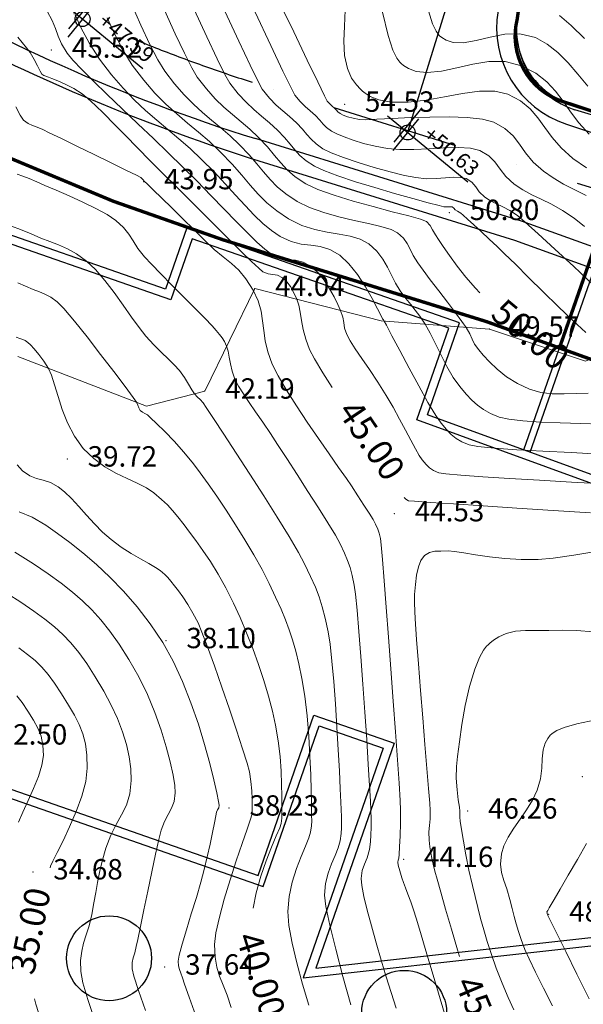
# Model space of a CAD drawing. Units: centimetres. Extents: x 6207749 to 6422316, y 4637416 to 4842715.
# Drawn here: x 6321836 to 6325154, y 4717404 to 4723198 of the extents above; entities that cross this region are included whole.
import ezdxf

# ---------------------------------------------------------------- set-up
doc = ezdxf.new("R2010")
doc.units = ezdxf.units.CM
doc.linetypes.add('CRTA-TACKA', pattern=[10, 5, -2.5, 0, -2.5])
doc.linetypes.add('CRTE-TRASA', pattern=[6, 3.75, -0.75, 0.75, -0.75])
for name, color, linetype in [('101 - Ose [txt]', 1, 'Continuous'), ('102-kote', 9, 'Continuous'), ('913 - Ulice', 2, 'Continuous'), ('D10002-G_GRADEVINSKE_CESTICE', 7, 'Continuous'), ('D10003-REGULACIJSKI_PRAVAC', 3, 'Continuous')]:
    doc.layers.add(name, color=color, linetype=linetype)
doc.layers.add('512 - Zelenilo', color=7, linetype='Continuous', true_color=0x458a00)
doc.layers.add('Teren...Izohipse 01', color=252, linetype='Continuous', lineweight=9)
doc.layers.add('UP...Saobracaj-Trotoar', color=14, linetype='Continuous', lineweight=25)

# ---------------------------------------------------------------- blocks, each defined once
blk = doc.blocks.new('A$C57056C6D')
at = {"layer": '102-kote', "color": 251}
blk.add_line((42, 101), (42, 13.7), dxfattribs=at)
at = {"layer": '102-kote', "color": 1}
for p, q in [((50.9, 80.1), (50.9, 0)), ((0, 45.9), (204, 45.9))]:
    blk.add_line(p, q, dxfattribs=at)
blk.add_circle((50.9, 45.9), 14.7, dxfattribs=at)
blk = doc.blocks.new('podloga GEO')
at = {"layer": 'Teren...Izohipse 01'}
for points in [[(-4458337.89, 3113423.405), (-4458335.943, 3113422.484), (-4458334.432, 3113421.775), (-4458333.425, 3113421.311), (-4458332.993, 3113421.128), (-4458332.504, 3113421.028), (-4458332.089, 3113420.997), (-4458331.7, 3113420.993), (-4458331.289, 3113420.974), (-4458330.918, 3113420.922), (-4458330.626, 3113420.865), (-4458330.338, 3113420.833), (-4458329.978, 3113420.857), (-4458329.637, 3113420.93), (-4458329.189, 3113421.062), (-4458328.657, 3113421.252), (-4458328.062, 3113421.499), (-4458327.426, 3113421.801), (-4458326.771, 3113422.157), (-4458326.179, 3113422.566), (-4458325.544, 3113423.101), (-4458324.889, 3113423.699), (-4458324.236, 3113424.301), (-4458323.605, 3113424.846), (-4458323.019, 3113425.274), (-4458322.5, 3113425.525), (-4458321.897, 3113425.621), (-4458321.385, 3113425.563), (-4458320.891, 3113425.433), (-4458320.348, 3113425.308), (-4458319.686, 3113425.269), (-4458319.082, 3113425.33), (-4458318.493, 3113425.448), (-4458317.889, 3113425.596), (-4458317.24, 3113425.748), (-4458316.514, 3113425.879), (-4458315.683, 3113425.963), (-4458314.892, 3113425.974)], [(-4458337.388, 3113424.882), (-4458335.397, 3113423.957), (-4458333.728, 3113423.185), (-4458332.445, 3113422.593), (-4458331.611, 3113422.211), (-4458331.289, 3113422.07), (-4458331.07, 3113422.03), (-4458330.886, 3113422.023), (-4458330.699, 3113422.017), (-4458330.535, 3113421.992), (-4458330.404, 3113421.97), (-4458330.245, 3113421.976), (-4458330.053, 3113422.022), (-4458329.787, 3113422.113), (-4458329.472, 3113422.248), (-4458329.134, 3113422.426), (-4458328.854, 3113422.648), (-4458328.353, 3113423.096), (-4458327.682, 3113423.707), (-4458326.891, 3113424.419), (-4458326.031, 3113425.171), (-4458325.153, 3113425.9), (-4458324.308, 3113426.543), (-4458323.548, 3113427.039), (-4458322.922, 3113427.326), (-4458322.18, 3113427.46), (-4458321.54, 3113427.427), (-4458320.943, 3113427.293), (-4458320.332, 3113427.124), (-4458319.646, 3113426.989), (-4458318.828, 3113426.953), (-4458318.141, 3113427.013), (-4458317.436, 3113427.125), (-4458316.717, 3113427.274), (-4458315.987, 3113427.442)], [(-4458339.315, 3113422.332), (-4458337.545, 3113421.484), (-4458336.145, 3113420.822), (-4458335.175, 3113420.378), (-4458334.698, 3113420.185), (-4458334.038, 3113420.043), (-4458333.467, 3113419.981), (-4458332.944, 3113419.965), (-4458332.428, 3113419.96), (-4458331.88, 3113419.932), (-4458331.374, 3113419.865), (-4458330.968, 3113419.787), (-4458330.599, 3113419.722), (-4458330.202, 3113419.697), (-4458329.712, 3113419.739), (-4458329.185, 3113419.867), (-4458328.451, 3113420.111), (-4458327.589, 3113420.436), (-4458326.676, 3113420.81), (-4458325.79, 3113421.199), (-4458325.008, 3113421.569), (-4458324.408, 3113421.887), (-4458323.886, 3113422.238), (-4458323.438, 3113422.614), (-4458323.049, 3113422.983), (-4458322.702, 3113423.313), (-4458322.384, 3113423.571), (-4458322.078, 3113423.724), (-4458321.677, 3113423.775), (-4458321.336, 3113423.712), (-4458320.983, 3113423.62), (-4458320.543, 3113423.584), (-4458320.149, 3113423.629), (-4458319.763, 3113423.713), (-4458319.355, 3113423.813), (-4458318.897, 3113423.905), (-4458318.36, 3113423.963), (-4458317.77, 3113423.958), (-4458316.742, 3113423.914), (-4458315.407, 3113423.84), (-4458313.899, 3113423.749), (-4458312.351, 3113423.65)], [(-4458340.757, 3113421.254), (-4458339.164, 3113420.481), (-4458337.872, 3113419.869), (-4458336.934, 3113419.447), (-4458336.402, 3113419.243), (-4458335.625, 3113419.069), (-4458334.941, 3113418.978), (-4458334.315, 3113418.942), (-4458333.716, 3113418.934), (-4458333.112, 3113418.926), (-4458332.47, 3113418.889), (-4458331.87, 3113418.814), (-4458331.377, 3113418.723), (-4458330.94, 3113418.637), (-4458330.507, 3113418.577), (-4458330.026, 3113418.564), (-4458329.445, 3113418.62), (-4458328.856, 3113418.77), (-4458328.01, 3113419.064), (-4458326.992, 3113419.459), (-4458325.888, 3113419.913), (-4458324.781, 3113420.386), (-4458323.759, 3113420.835), (-4458322.905, 3113421.217), (-4458322.305, 3113421.492), (-4458322.045, 3113421.617), (-4458321.878, 3113421.74), (-4458321.75, 3113421.858), (-4458321.657, 3113421.924), (-4458321.532, 3113421.919), (-4458321.401, 3113421.9), (-4458321.247, 3113421.93), (-4458321.037, 3113421.963), (-4458320.854, 3113421.96), (-4458320.497, 3113421.943), (-4458320.004, 3113421.915), (-4458319.418, 3113421.88), (-4458318.777, 3113421.84), (-4458318.124, 3113421.798), (-4458317.522, 3113421.751), (-4458316.635, 3113421.672), (-4458315.548, 3113421.572), (-4458314.345, 3113421.464), (-4458313.112, 3113421.358), (-4458311.932, 3113421.268), (-4458310.891, 3113421.204)], [(-4458323.921, 3113434.626), (-4458323.006, 3113434.611), (-4458321.925, 3113434.511)], [(-4458330.058, 3113429.951), (-4458329.375, 3113429.51), (-4458328.952, 3113429.309), (-4458328.717, 3113429.245), (-4458328.615, 3113429.235), (-4458328.454, 3113429.238), (-4458328.154, 3113429.284), (-4458327.752, 3113429.442), (-4458327.285, 3113429.79), (-4458326.766, 3113430.381), (-4458326.259, 3113431.06), (-4458325.703, 3113431.737), (-4458325.033, 3113432.323), (-4458324.187, 3113432.727), (-4458323.42, 3113432.873), (-4458322.612, 3113432.89), (-4458321.768, 3113432.809), (-4458320.893, 3113432.661), (-4458319.993, 3113432.477)], [(-4458343.914, 3113419.209), (-4458342.616, 3113418.56), (-4458341.48, 3113418.018), (-4458340.534, 3113417.609), (-4458339.81, 3113417.359), (-4458338.883, 3113417.14), (-4458338.043, 3113417), (-4458337.269, 3113416.922), (-4458336.541, 3113416.887), (-4458335.836, 3113416.876), (-4458335.134, 3113416.871), (-4458334.413, 3113416.853), (-4458333.651, 3113416.804), (-4458332.833, 3113416.705), (-4458332.147, 3113416.585), (-4458331.542, 3113416.464), (-4458330.968, 3113416.362), (-4458330.372, 3113416.3), (-4458329.704, 3113416.3), (-4458328.912, 3113416.382), (-4458328.119, 3113416.567), (-4458327.284, 3113416.867), (-4458326.44, 3113417.24), (-4458325.617, 3113417.642), (-4458324.847, 3113418.033), (-4458324.162, 3113418.368), (-4458323.595, 3113418.607), (-4458323.175, 3113418.706), (-4458322.708, 3113418.681), (-4458322.334, 3113418.578), (-4458321.99, 3113418.426), (-4458321.611, 3113418.253), (-4458321.134, 3113418.089), (-4458320.625, 3113417.959), (-4458319.933, 3113417.792), (-4458319.137, 3113417.605), (-4458318.319, 3113417.413), (-4458317.557, 3113417.232), (-4458316.931, 3113417.076), (-4458316.521, 3113416.963), (-4458316.121, 3113416.806), (-4458315.817, 3113416.65), (-4458315.512, 3113416.511), (-4458315.107, 3113416.405), (-4458314.706, 3113416.337), (-4458314.175, 3113416.269), (-4458313.543, 3113416.225), (-4458312.838, 3113416.233), (-4458312.09, 3113416.321), (-4458311.327, 3113416.516), (-4458310.704, 3113416.794), (-4458310.128, 3113417.165), (-4458309.581, 3113417.599), (-4458309.05, 3113418.065), (-4458308.517, 3113418.532)], [(-4458332.106, 3113428.171), (-4458330.969, 3113427.313), (-4458330.199, 3113426.834), (-4458329.718, 3113426.617), (-4458329.45, 3113426.547), (-4458329.332, 3113426.536), (-4458329.154, 3113426.538), (-4458328.818, 3113426.583), (-4458328.358, 3113426.738), (-4458327.812, 3113427.086), (-4458327.203, 3113427.692), (-4458326.631, 3113428.415), (-4458326.048, 3113429.177), (-4458325.408, 3113429.902), (-4458324.663, 3113430.511), (-4458323.765, 3113430.927), (-4458322.841, 3113431.121), (-4458322.025, 3113431.146), (-4458321.274, 3113431.048), (-4458320.55, 3113430.873), (-4458319.813, 3113430.667), (-4458319.021, 3113430.476), (-4458318.134, 3113430.345)], [(-4458344.415, 3113417.62), (-4458343.371, 3113417.118), (-4458342.401, 3113416.709), (-4458341.515, 3113416.416), (-4458340.419, 3113416.158), (-4458339.427, 3113415.993), (-4458338.514, 3113415.901), (-4458337.654, 3113415.859), (-4458336.822, 3113415.846), (-4458335.992, 3113415.84), (-4458335.141, 3113415.819), (-4458334.241, 3113415.761), (-4458333.26, 3113415.647), (-4458332.415, 3113415.51), (-4458331.66, 3113415.373), (-4458330.951, 3113415.257), (-4458330.243, 3113415.186), (-4458329.489, 3113415.18), (-4458328.646, 3113415.264), (-4458327.801, 3113415.462), (-4458327.058, 3113415.758), (-4458326.394, 3113416.106), (-4458325.787, 3113416.461), (-4458325.212, 3113416.778), (-4458324.646, 3113417.012), (-4458324.066, 3113417.119), (-4458323.422, 3113417.089), (-4458322.86, 3113416.962), (-4458322.353, 3113416.77), (-4458321.874, 3113416.55), (-4458321.395, 3113416.334), (-4458320.891, 3113416.159), (-4458320.337, 3113416.019), (-4458319.894, 3113415.924), (-4458319.487, 3113415.841), (-4458319.047, 3113415.735), (-4458318.501, 3113415.575), (-4458317.938, 3113415.362), (-4458317.306, 3113415.078), (-4458316.63, 3113414.763), (-4458315.936, 3113414.458), (-4458315.25, 3113414.202), (-4458314.596, 3113414.034), (-4458314.024, 3113413.936), (-4458313.539, 3113413.87), (-4458313.1, 3113413.845), (-4458312.668, 3113413.872), (-4458312.202, 3113413.96), (-4458311.662, 3113414.121), (-4458311.151, 3113414.375), (-4458310.444, 3113414.834), (-4458309.598, 3113415.441), (-4458308.671, 3113416.14), (-4458307.719, 3113416.875), (-4458306.8, 3113417.588)], [(-4458291.773, 3113397.991), (-4458291.593, 3113396.927), (-4458291.418, 3113395.861), (-4458291.268, 3113394.918), (-4458291.158, 3113394.223), (-4458291.107, 3113393.9), (-4458291.068, 3113393.675), (-4458291.035, 3113393.486), (-4458291.018, 3113393.401), (-4458290.979, 3113393.366), (-4458290.938, 3113393.333), (-4458290.89, 3113393.301), (-4458290.84, 3113393.268), (-4458290.558, 3113393.141), (-4458289.802, 3113392.802), (-4458288.687, 3113392.301), (-4458287.33, 3113391.692), (-4458285.849, 3113391.027)], [(-4458333.876, 3113426.877), (-4458333.307, 3113426.114), (-4458332.764, 3113425.406), (-4458332.206, 3113424.79), (-4458331.595, 3113424.299), (-4458331.04, 3113424.021), (-4458330.571, 3113423.892), (-4458330.23, 3113423.847), (-4458330.049, 3113423.837), (-4458329.866, 3113423.84), (-4458329.509, 3113423.885), (-4458328.992, 3113424.045), (-4458328.335, 3113424.404), (-4458327.557, 3113425.037), (-4458326.819, 3113425.806), (-4458326.108, 3113426.638), (-4458325.416, 3113427.458), (-4458324.732, 3113428.196), (-4458324.044, 3113428.776), (-4458323.343, 3113429.126), (-4458322.499, 3113429.293), (-4458321.76, 3113429.289), (-4458321.08, 3113429.169), (-4458320.41, 3113428.989), (-4458319.7, 3113428.803), (-4458318.904, 3113428.667), (-4458317.971, 3113428.637), (-4458316.994, 3113428.72)], [(-4458345.992, 3113416.572), (-4458345.208, 3113416.18), (-4458344.3, 3113415.812), (-4458343.219, 3113415.474), (-4458342.09, 3113415.203), (-4458341.057, 3113415.02), (-4458340.101, 3113414.908), (-4458339.202, 3113414.848), (-4458338.338, 3113414.823), (-4458337.49, 3113414.815), (-4458336.636, 3113414.807), (-4458335.757, 3113414.781), (-4458334.832, 3113414.719), (-4458333.797, 3113414.611), (-4458332.837, 3113414.488), (-4458331.947, 3113414.363), (-4458331.122, 3113414.247), (-4458330.358, 3113414.155), (-4458329.65, 3113414.099), (-4458328.992, 3113414.091), (-4458328.379, 3113414.145), (-4458327.686, 3113414.324), (-4458327.134, 3113414.593), (-4458326.656, 3113414.9), (-4458326.18, 3113415.193), (-4458325.637, 3113415.42), (-4458324.956, 3113415.531), (-4458324.233, 3113415.482), (-4458323.433, 3113415.306), (-4458322.624, 3113415.051), (-4458321.873, 3113414.768), (-4458321.248, 3113414.504), (-4458320.817, 3113414.308), (-4458320.647, 3113414.229), (-4458320.564, 3113414.209), (-4458320.481, 3113414.188), (-4458320.232, 3113414.082), (-4458319.591, 3113413.81), (-4458318.677, 3113413.425), (-4458317.604, 3113412.98), (-4458316.492, 3113412.528), (-4458315.457, 3113412.122), (-4458314.615, 3113411.816), (-4458314.085, 3113411.663), (-4458313.605, 3113411.582), (-4458313.205, 3113411.536), (-4458312.837, 3113411.535), (-4458312.451, 3113411.594), (-4458311.997, 3113411.725), (-4458311.539, 3113411.98), (-4458310.728, 3113412.524), (-4458309.655, 3113413.288), (-4458308.407, 3113414.198), (-4458307.073, 3113415.184), (-4458305.744, 3113416.172)], [(-4458295.955, 3113403.96), (-4458296.679, 3113403.066), (-4458297.125, 3113402.424), (-4458297.347, 3113402.011), (-4458297.431, 3113401.78), (-4458297.451, 3113401.679), (-4458297.463, 3113401.554), (-4458297.463, 3113401.321), (-4458297.407, 3113401.004), (-4458297.251, 3113400.626), (-4458296.962, 3113400.186), (-4458296.621, 3113399.733), (-4458296.285, 3113399.213), (-4458296.009, 3113398.572), (-4458295.855, 3113397.936), (-4458295.761, 3113397.275), (-4458295.702, 3113396.61), (-4458295.649, 3113395.962), (-4458295.575, 3113395.352), (-4458295.453, 3113394.801), (-4458295.256, 3113394.332), (-4458294.913, 3113393.84), (-4458294.554, 3113393.497), (-4458294.157, 3113393.225), (-4458293.702, 3113392.944), (-4458293.169, 3113392.577), (-4458292.727, 3113392.245), (-4458292.342, 3113391.959), (-4458291.977, 3113391.7), (-4458291.594, 3113391.447), (-4458291.155, 3113391.179), (-4458290.622, 3113390.875), (-4458290.081, 3113390.601), (-4458289.296, 3113390.236), (-4458288.334, 3113389.805), (-4458287.264, 3113389.335)], [(-4458347.397, 3113415.693), (-4458346.811, 3113415.458), (-4458346.364, 3113415.212), (-4458345.963, 3113414.967), (-4458345.513, 3113414.736), (-4458344.923, 3113414.532), (-4458344.4, 3113414.43), (-4458343.633, 3113414.331), (-4458342.669, 3113414.236), (-4458341.555, 3113414.142), (-4458340.34, 3113414.05), (-4458339.071, 3113413.958), (-4458337.797, 3113413.866), (-4458336.565, 3113413.772), (-4458335.422, 3113413.676), (-4458334.219, 3113413.559), (-4458333.058, 3113413.43), (-4458331.958, 3113413.302), (-4458330.942, 3113413.184), (-4458330.028, 3113413.087), (-4458329.239, 3113413.021), (-4458328.593, 3113412.997), (-4458328.113, 3113413.026), (-4458327.575, 3113413.177), (-4458327.159, 3113413.403), (-4458326.786, 3113413.645), (-4458326.375, 3113413.845), (-4458325.847, 3113413.944), (-4458325.311, 3113413.913), (-4458324.746, 3113413.794), (-4458324.186, 3113413.618), (-4458323.664, 3113413.413), (-4458323.212, 3113413.211), (-4458322.863, 3113413.042), (-4458322.517, 3113412.826), (-4458322.273, 3113412.608), (-4458322.029, 3113412.391), (-4458321.685, 3113412.172), (-4458321.309, 3113412.02), (-4458320.772, 3113411.851), (-4458320.105, 3113411.658), (-4458319.336, 3113411.437), (-4458318.496, 3113411.182), (-4458317.614, 3113410.888), (-4458316.857, 3113410.605), (-4458316.126, 3113410.311), (-4458315.443, 3113410.023), (-4458314.826, 3113409.76), (-4458314.296, 3113409.539), (-4458313.872, 3113409.377), (-4458313.574, 3113409.293), (-4458313.226, 3113409.235), (-4458312.941, 3113409.213), (-4458312.662, 3113409.239), (-4458312.332, 3113409.33), (-4458311.984, 3113409.54), (-4458311.246, 3113410.047), (-4458310.194, 3113410.792), (-4458308.909, 3113411.716), (-4458307.469, 3113412.758), (-4458305.953, 3113413.861), (-4458304.44, 3113414.963)], [(-4458299.355, 3113407.88), (-4458300.185, 3113407.311), (-4458300.84, 3113406.787), (-4458301.443, 3113406.269), (-4458301.999, 3113405.821), (-4458302.498, 3113405.405), (-4458302.926, 3113404.986), (-4458303.273, 3113404.528), (-4458303.484, 3113404.109), (-4458303.599, 3113403.752), (-4458303.654, 3113403.49), (-4458303.675, 3113403.351), (-4458303.685, 3113403.222), (-4458303.676, 3113402.938), (-4458303.592, 3113402.458), (-4458303.369, 3113401.736), (-4458302.954, 3113400.75), (-4458302.441, 3113399.731), (-4458301.888, 3113398.745), (-4458301.351, 3113397.858), (-4458300.89, 3113397.135), (-4458300.561, 3113396.642), (-4458300.133, 3113396.089), (-4458299.672, 3113395.594), (-4458299.243, 3113395.185), (-4458298.913, 3113394.889), (-4458298.747, 3113394.736), (-4458298.641, 3113394.592), (-4458298.53, 3113394.452), (-4458298.361, 3113394.293), (-4458297.992, 3113393.961), (-4458297.468, 3113393.502), (-4458296.831, 3113392.962), (-4458296.128, 3113392.386), (-4458295.4, 3113391.821), (-4458294.864, 3113391.418), (-4458294.335, 3113391.022), (-4458293.795, 3113390.626), (-4458293.23, 3113390.227), (-4458292.624, 3113389.818), (-4458291.962, 3113389.394), (-4458291.227, 3113388.951), (-4458290.404, 3113388.482), (-4458289.589, 3113388.051), (-4458288.869, 3113387.706)], [(-4458345.251, 3113410.166), (-4458344.748, 3113409.949), (-4458344.398, 3113409.854), (-4458344.06, 3113409.864), (-4458343.792, 3113409.936), (-4458343.521, 3113410.039), (-4458343.176, 3113410.144), (-4458342.757, 3113410.244), (-4458341.989, 3113410.428), (-4458340.994, 3113410.665), (-4458339.896, 3113410.927), (-4458338.817, 3113411.183), (-4458337.88, 3113411.404), (-4458337.208, 3113411.559), (-4458336.923, 3113411.62), (-4458336.763, 3113411.614), (-4458336.603, 3113411.591), (-4458336.386, 3113411.573), (-4458335.895, 3113411.532), (-4458335.2, 3113411.473), (-4458334.367, 3113411.401), (-4458333.464, 3113411.321), (-4458332.559, 3113411.238), (-4458331.719, 3113411.157), (-4458330.893, 3113411.104), (-4458330.205, 3113411.101), (-4458329.593, 3113411.102), (-4458328.996, 3113411.065), (-4458328.352, 3113410.946), (-4458327.598, 3113410.701), (-4458326.968, 3113410.397), (-4458326.462, 3113410.047), (-4458326.028, 3113409.663), (-4458325.613, 3113409.258), (-4458325.167, 3113408.844), (-4458324.635, 3113408.434), (-4458323.967, 3113408.04), (-4458323.261, 3113407.729), (-4458322.359, 3113407.397), (-4458321.322, 3113407.057), (-4458320.215, 3113406.72), (-4458319.099, 3113406.396), (-4458318.038, 3113406.097), (-4458317.096, 3113405.835), (-4458316.334, 3113405.621), (-4458315.817, 3113405.467), (-4458315.156, 3113405.256), (-4458314.544, 3113405.062), (-4458314.009, 3113404.891), (-4458313.581, 3113404.745), (-4458313.29, 3113404.629), (-4458313.003, 3113404.49), (-4458312.785, 3113404.357), (-4458312.532, 3113404.163), (-4458312.266, 3113403.901), (-4458311.664, 3113403.283), (-4458310.79, 3113402.378), (-4458309.711, 3113401.254), (-4458308.49, 3113399.979), (-4458307.194, 3113398.621), (-4458305.887, 3113397.248), (-4458304.635, 3113395.929), (-4458303.503, 3113394.732), (-4458302.556, 3113393.725), (-4458301.859, 3113392.975), (-4458301.477, 3113392.552), (-4458300.993, 3113391.962), (-4458300.539, 3113391.376), (-4458300.156, 3113390.861), (-4458299.886, 3113390.485), (-4458299.771, 3113390.317), (-4458299.725, 3113390.201), (-4458299.673, 3113390.091), (-4458299.529, 3113389.971), (-4458299.246, 3113389.766), (-4458298.899, 3113389.532), (-4458298.655, 3113389.382), (-4458298.354, 3113389.208), (-4458298.001, 3113389.007), (-4458297.603, 3113388.774), (-4458297.167, 3113388.508), (-4458296.737, 3113388.226), (-4458296.009, 3113387.739), (-4458295.071, 3113387.108), (-4458294.012, 3113386.393), (-4458292.919, 3113385.655), (-4458291.88, 3113384.956)], [(-4458342.681, 3113407.153), (-4458342.337, 3113407.275), (-4458341.96, 3113407.417), (-4458341.488, 3113407.555), (-4458340.988, 3113407.688), (-4458340.304, 3113407.882), (-4458339.503, 3113408.109), (-4458338.651, 3113408.338), (-4458337.815, 3113408.54), (-4458337.061, 3113408.685), (-4458336.457, 3113408.743), (-4458335.838, 3113408.705), (-4458335.348, 3113408.598), (-4458334.9, 3113408.452), (-4458334.406, 3113408.295), (-4458333.782, 3113408.158), (-4458333.2, 3113408.077), (-4458332.407, 3113407.986), (-4458331.484, 3113407.888), (-4458330.512, 3113407.791), (-4458329.575, 3113407.697), (-4458328.752, 3113407.613), (-4458328.127, 3113407.544), (-4458327.779, 3113407.494), (-4458327.47, 3113407.429), (-4458327.229, 3113407.371), (-4458326.996, 3113407.289), (-4458326.713, 3113407.157), (-4458326.454, 3113406.987), (-4458326.184, 3113406.759), (-4458325.884, 3113406.497), (-4458325.532, 3113406.227), (-4458325.109, 3113405.973), (-4458324.68, 3113405.787), (-4458324.176, 3113405.615), (-4458323.6, 3113405.445), (-4458322.953, 3113405.265), (-4458322.24, 3113405.062), (-4458321.463, 3113404.823), (-4458320.729, 3113404.588), (-4458319.787, 3113404.292), (-4458318.717, 3113403.954), (-4458317.596, 3113403.597), (-4458316.503, 3113403.242), (-4458315.516, 3113402.911), (-4458314.712, 3113402.625), (-4458314.17, 3113402.405), (-4458313.632, 3113402.15), (-4458313.209, 3113401.93), (-4458312.836, 3113401.703), (-4458312.449, 3113401.427), (-4458311.982, 3113401.06), (-4458311.586, 3113400.694), (-4458310.919, 3113400.027), (-4458310.042, 3113399.127), (-4458309.016, 3113398.059), (-4458307.903, 3113396.889), (-4458306.765, 3113395.685), (-4458305.663, 3113394.512), (-4458304.658, 3113393.437), (-4458303.812, 3113392.526), (-4458303.186, 3113391.845), (-4458302.842, 3113391.46), (-4458302.477, 3113391.032), (-4458302.171, 3113390.667), (-4458301.907, 3113390.331), (-4458301.667, 3113389.99), (-4458301.432, 3113389.613), (-4458301.22, 3113389.153), (-4458301.107, 3113388.761), (-4458300.979, 3113388.385), (-4458300.722, 3113387.972), (-4458300.426, 3113387.68), (-4458299.925, 3113387.271), (-4458299.264, 3113386.772), (-4458298.488, 3113386.212), (-4458297.64, 3113385.618), (-4458296.764, 3113385.018), (-4458295.906, 3113384.441), (-4458295.11, 3113383.915), (-4458294.283, 3113383.389)], [(-4458340.986, 3113404.574), (-4458340.459, 3113404.773), (-4458339.8, 3113404.966), (-4458339.211, 3113405.13), (-4458338.675, 3113405.311), (-4458338.153, 3113405.489), (-4458337.605, 3113405.643), (-4458336.991, 3113405.753), (-4458336.272, 3113405.799), (-4458335.538, 3113405.747), (-4458334.714, 3113405.602), (-4458333.843, 3113405.396), (-4458332.969, 3113405.161), (-4458332.138, 3113404.929), (-4458331.394, 3113404.731), (-4458330.781, 3113404.599), (-4458330.079, 3113404.503), (-4458329.455, 3113404.444), (-4458328.9, 3113404.403), (-4458328.405, 3113404.357), (-4458327.96, 3113404.287), (-4458327.462, 3113404.157), (-4458327.034, 3113404.011), (-4458326.679, 3113403.88), (-4458326.402, 3113403.795), (-4458326.144, 3113403.757), (-4458325.936, 3113403.744), (-4458325.679, 3113403.704), (-4458325.351, 3113403.61), (-4458324.616, 3113403.386), (-4458323.566, 3113403.061), (-4458322.291, 3113402.661), (-4458320.884, 3113402.212), (-4458319.434, 3113401.742), (-4458318.035, 3113401.277), (-4458316.777, 3113400.844), (-4458315.751, 3113400.469), (-4458315.05, 3113400.181), (-4458314.293, 3113399.823), (-4458313.68, 3113399.514), (-4458313.149, 3113399.213), (-4458312.639, 3113398.88), (-4458312.087, 3113398.475), (-4458311.432, 3113397.957), (-4458310.891, 3113397.475), (-4458310.174, 3113396.775), (-4458309.331, 3113395.916), (-4458308.414, 3113394.956), (-4458307.473, 3113393.954), (-4458306.561, 3113392.968), (-4458305.727, 3113392.058), (-4458305.022, 3113391.283), (-4458304.499, 3113390.7), (-4458304.207, 3113390.368), (-4458303.928, 3113390.045), (-4458303.704, 3113389.788), (-4458303.509, 3113389.545), (-4458303.315, 3113389.268), (-4458303.092, 3113388.908), (-4458302.914, 3113388.516), (-4458302.766, 3113388.052), (-4458302.613, 3113387.535), (-4458302.419, 3113386.983), (-4458302.151, 3113386.417), (-4458301.772, 3113385.853), (-4458301.277, 3113385.382), (-4458300.398, 3113384.681), (-4458299.236, 3113383.814), (-4458297.895, 3113382.848), (-4458296.476, 3113381.849)], [(-4458342.091, 3113420.127), (-4458340.724, 3113419.451), (-4458339.58, 3113418.906), (-4458338.695, 3113418.514), (-4458338.106, 3113418.301), (-4458337.244, 3113418.102), (-4458336.472, 3113417.985), (-4458335.765, 3113417.928), (-4458335.097, 3113417.908), (-4458334.441, 3113417.903), (-4458333.771, 3113417.89), (-4458333.061, 3113417.846), (-4458332.29, 3113417.75), (-4458331.658, 3113417.633), (-4458331.097, 3113417.523), (-4458330.542, 3113417.446), (-4458329.924, 3113417.43), (-4458329.179, 3113417.501), (-4458328.421, 3113417.692), (-4458327.455, 3113418.04), (-4458326.371, 3113418.489), (-4458325.256, 3113418.984), (-4458324.202, 3113419.467), (-4458323.295, 3113419.884), (-4458322.626, 3113420.178), (-4458322.285, 3113420.293), (-4458321.963, 3113420.255), (-4458321.705, 3113420.144), (-4458321.377, 3113420.019), (-4458321.073, 3113419.929), (-4458320.59, 3113419.784), (-4458319.962, 3113419.606), (-4458319.225, 3113419.416), (-4458318.413, 3113419.236), (-4458317.562, 3113419.088), (-4458317.199, 3113419.044)], [(-4458338.584, 3113402.231), (-4458338.112, 3113402.377), (-4458337.643, 3113402.508), (-4458337.27, 3113402.635), (-4458336.93, 3113402.745), (-4458336.557, 3113402.823), (-4458336.086, 3113402.855), (-4458335.52, 3113402.791), (-4458334.585, 3113402.618), (-4458333.416, 3113402.369), (-4458332.145, 3113402.082), (-4458330.906, 3113401.79), (-4458329.833, 3113401.53), (-4458329.058, 3113401.337), (-4458328.717, 3113401.245), (-4458328.546, 3113401.157), (-4458328.417, 3113401.068), (-4458328.252, 3113401.008), (-4458328.08, 3113401.008), (-4458327.938, 3113401.046), (-4458327.758, 3113401.07), (-4458327.51, 3113401.06), (-4458327.022, 3113401.028), (-4458326.353, 3113400.968), (-4458325.56, 3113400.876), (-4458324.701, 3113400.747), (-4458323.834, 3113400.576), (-4458323.192, 3113400.421), (-4458322.422, 3113400.217), (-4458321.553, 3113399.971), (-4458320.616, 3113399.688), (-4458319.639, 3113399.376), (-4458318.653, 3113399.04), (-4458317.686, 3113398.687), (-4458316.768, 3113398.324), (-4458315.93, 3113397.956), (-4458315.116, 3113397.574), (-4458314.427, 3113397.237), (-4458313.826, 3113396.923), (-4458313.278, 3113396.607), (-4458312.746, 3113396.266), (-4458312.193, 3113395.876), (-4458311.584, 3113395.413), (-4458310.883, 3113394.853), (-4458310.088, 3113394.161), (-4458309.252, 3113393.354), (-4458308.414, 3113392.488), (-4458307.613, 3113391.62), (-4458306.889, 3113390.808), (-4458306.281, 3113390.109), (-4458305.829, 3113389.579), (-4458305.572, 3113389.276), (-4458305.323, 3113388.989), (-4458305.13, 3113388.761), (-4458304.953, 3113388.523), (-4458304.753, 3113388.203), (-4458304.619, 3113387.879), (-4458304.466, 3113387.377), (-4458304.277, 3113386.74), (-4458304.034, 3113386.013), (-4458303.722, 3113385.241), (-4458303.323, 3113384.466), (-4458302.821, 3113383.734), (-4458302.25, 3113383.139), (-4458301.451, 3113382.462), (-4458300.493, 3113381.734), (-4458299.441, 3113380.99), (-4458298.364, 3113380.263)], [(-4458331.819, 3113393.93), (-4458331.347, 3113393.873), (-4458330.84, 3113393.913), (-4458330.435, 3113394.046), (-4458330.063, 3113394.221), (-4458329.652, 3113394.384), (-4458329.13, 3113394.483), (-4458328.652, 3113394.485), (-4458328.089, 3113394.431), (-4458327.463, 3113394.341), (-4458326.794, 3113394.237), (-4458326.106, 3113394.14), (-4458325.418, 3113394.07), (-4458324.753, 3113394.047), (-4458324.015, 3113394.086), (-4458323.323, 3113394.167), (-4458322.694, 3113394.268), (-4458322.145, 3113394.368), (-4458321.695, 3113394.444), (-4458321.36, 3113394.474), (-4458321.016, 3113394.467), (-4458320.747, 3113394.442), (-4458320.48, 3113394.395), (-4458320.142, 3113394.321), (-4458319.783, 3113394.236), (-4458319.348, 3113394.121), (-4458318.847, 3113393.967), (-4458318.29, 3113393.765), (-4458317.689, 3113393.508), (-4458317.17, 3113393.234), (-4458316.359, 3113392.769), (-4458315.343, 3113392.166), (-4458314.209, 3113391.479), (-4458313.042, 3113390.76), (-4458311.929, 3113390.065), (-4458310.958, 3113389.445), (-4458310.213, 3113388.954), (-4458309.783, 3113388.647), (-4458309.357, 3113388.269), (-4458308.976, 3113387.879), (-4458308.659, 3113387.523), (-4458308.428, 3113387.246), (-4458308.302, 3113387.092), (-4458308.179, 3113386.949), (-4458308.074, 3113386.793), (-4458307.978, 3113386.547), (-4458307.76, 3113385.962), (-4458307.447, 3113385.122), (-4458307.062, 3113384.112), (-4458306.63, 3113383.018), (-4458306.175, 3113381.924), (-4458305.722, 3113380.916), (-4458305.295, 3113380.078), (-4458304.919, 3113379.496), (-4458304.431, 3113378.951), (-4458303.972, 3113378.555), (-4458303.512, 3113378.247), (-4458303.019, 3113377.967), (-4458302.463, 3113377.655), (-4458301.813, 3113377.25)], [(-4458329.976, 3113391.873), (-4458329.192, 3113392.118), (-4458328.259, 3113392.267), (-4458327.423, 3113392.33), (-4458326.514, 3113392.376), (-4458325.538, 3113392.394), (-4458324.499, 3113392.373), (-4458323.405, 3113392.303), (-4458322.259, 3113392.172), (-4458321.067, 3113391.968), (-4458319.836, 3113391.682), (-4458318.57, 3113391.302), (-4458317.397, 3113390.843), (-4458316.205, 3113390.268), (-4458315.027, 3113389.614), (-4458313.896, 3113388.919), (-4458312.844, 3113388.221), (-4458311.905, 3113387.557), (-4458311.109, 3113386.966), (-4458310.491, 3113386.485), (-4458310.083, 3113386.151), (-4458309.917, 3113386.003), (-4458309.847, 3113385.873), (-4458309.821, 3113385.747), (-4458309.777, 3113385.593), (-4458309.679, 3113385.401), (-4458309.479, 3113385.027), (-4458309.203, 3113384.513), (-4458308.88, 3113383.898), (-4458308.535, 3113383.223), (-4458308.195, 3113382.528), (-4458307.88, 3113381.825), (-4458307.515, 3113380.961), (-4458307.13, 3113380.027), (-4458306.753, 3113379.111), (-4458306.414, 3113378.304), (-4458306.143, 3113377.696), (-4458305.968, 3113377.377), (-4458305.777, 3113377.176), (-4458305.595, 3113377.045), (-4458305.393, 3113376.932), (-4458305.145, 3113376.781), (-4458304.814, 3113376.578), (-4458304.108, 3113376.153), (-4458303.115, 3113375.557)], [(-4458328.671, 3113389.881), (-4458327.387, 3113390.051), (-4458326.333, 3113390.135), (-4458325.401, 3113390.193), (-4458324.557, 3113390.217), (-4458323.767, 3113390.201), (-4458322.998, 3113390.137), (-4458322.217, 3113390.018), (-4458321.389, 3113389.837), (-4458320.481, 3113389.587), (-4458319.46, 3113389.261), (-4458318.377, 3113388.848), (-4458317.319, 3113388.359), (-4458316.308, 3113387.818), (-4458315.364, 3113387.252), (-4458314.508, 3113386.686), (-4458313.761, 3113386.145), (-4458313.144, 3113385.654), (-4458312.676, 3113385.24), (-4458312.38, 3113384.926), (-4458312.105, 3113384.493), (-4458311.966, 3113384.09), (-4458311.888, 3113383.681), (-4458311.799, 3113383.232), (-4458311.622, 3113382.708), (-4458311.379, 3113382.187), (-4458310.988, 3113381.406), (-4458310.501, 3113380.456), (-4458309.968, 3113379.433), (-4458309.442, 3113378.431), (-4458308.973, 3113377.542), (-4458308.612, 3113376.861), (-4458308.411, 3113376.483), (-4458308.25, 3113376.137), (-4458308.136, 3113375.855), (-4458308, 3113375.595), (-4458307.773, 3113375.31), (-4458307.42, 3113375.051), (-4458306.662, 3113374.564), (-4458305.604, 3113373.908)], [(-4458327.47, 3113387.707), (-4458326.515, 3113387.834), (-4458325.6, 3113387.907), (-4458324.801, 3113387.952), (-4458324.08, 3113387.963), (-4458323.401, 3113387.931), (-4458322.725, 3113387.849), (-4458322.016, 3113387.708), (-4458321.237, 3113387.501), (-4458320.35, 3113387.22), (-4458319.429, 3113386.887), (-4458318.573, 3113386.528), (-4458317.784, 3113386.143), (-4458317.06, 3113385.734), (-4458316.404, 3113385.299), (-4458315.815, 3113384.84), (-4458315.295, 3113384.356), (-4458314.843, 3113383.848), (-4458314.404, 3113383.181), (-4458314.147, 3113382.549), (-4458313.998, 3113381.924), (-4458313.885, 3113381.279), (-4458313.733, 3113380.588), (-4458313.468, 3113379.822), (-4458313.142, 3113379.089), (-4458312.845, 3113378.481), (-4458312.562, 3113377.946), (-4458312.277, 3113377.435), (-4458311.975, 3113376.896), (-4458311.641, 3113376.28), (-4458311.343, 3113375.665), (-4458311.125, 3113375.14), (-4458310.935, 3113374.672), (-4458310.72, 3113374.227), (-4458310.428, 3113373.771), (-4458310.005, 3113373.272), (-4458309.48, 3113372.836), (-4458308.642, 3113372.266), (-4458307.583, 3113371.608)], [(-4458347.763, 3113413.408), (-4458346.977, 3113413.253), (-4458346.621, 3113413.176), (-4458346.179, 3113413.017), (-4458345.79, 3113412.843), (-4458345.481, 3113412.699), (-4458345.282, 3113412.634), (-4458345.134, 3113412.644), (-4458345.014, 3113412.685), (-4458344.864, 3113412.733), (-4458344.662, 3113412.796), (-4458344.307, 3113412.91), (-4458343.839, 3113413.044), (-4458343.298, 3113413.164), (-4458342.724, 3113413.238), (-4458342.282, 3113413.243), (-4458341.689, 3113413.21), (-4458340.964, 3113413.147), (-4458340.126, 3113413.062), (-4458339.193, 3113412.96), (-4458338.183, 3113412.85), (-4458337.117, 3113412.739), (-4458336.013, 3113412.634), (-4458334.965, 3113412.536), (-4458333.839, 3113412.426), (-4458332.684, 3113412.31), (-4458331.549, 3113412.196), (-4458330.481, 3113412.091), (-4458329.528, 3113412.002), (-4458328.739, 3113411.937), (-4458328.163, 3113411.903), (-4458327.846, 3113411.907), (-4458327.528, 3113412.006), (-4458327.288, 3113412.152), (-4458327.05, 3113412.287), (-4458326.738, 3113412.356), (-4458326.382, 3113412.339), (-4458326.044, 3113412.256), (-4458325.687, 3113412.113), (-4458325.278, 3113411.915), (-4458324.971, 3113411.719), (-4458324.641, 3113411.447), (-4458324.274, 3113411.125), (-4458323.858, 3113410.778), (-4458323.379, 3113410.429), (-4458322.826, 3113410.106), (-4458322.241, 3113409.862), (-4458321.344, 3113409.548), (-4458320.374, 3113409.236)], [(-4458323.206, 3113383.416), (-4458322.715, 3113383.315), (-4458322.13, 3113383.138), (-4458321.535, 3113382.934), (-4458321.037, 3113382.731), (-4458320.599, 3113382.486), (-4458320.188, 3113382.155), (-4458319.77, 3113381.693), (-4458319.478, 3113381.207), (-4458319.219, 3113380.566), (-4458318.988, 3113379.834), (-4458318.782, 3113379.076), (-4458318.595, 3113378.354), (-4458318.423, 3113377.735)], [(-4458312.979, 3113406.911), (-4458312.861, 3113406.897), (-4458312.666, 3113406.934), (-4458312.373, 3113407.133), (-4458311.623, 3113407.663), (-4458310.499, 3113408.465), (-4458309.086, 3113409.479), (-4458307.466, 3113410.642), (-4458305.724, 3113411.896), (-4458303.943, 3113413.178)], [(-4458302.178, 3113411.697), (-4458303.119, 3113410.616), (-4458303.936, 3113409.722), (-4458304.57, 3113409.095), (-4458305.341, 3113408.46), (-4458306.13, 3113407.895), (-4458306.898, 3113407.4), (-4458307.607, 3113406.976), (-4458308.218, 3113406.621), (-4458308.693, 3113406.336), (-4458308.992, 3113406.121), (-4458309.32, 3113405.847), (-4458309.594, 3113405.613), (-4458309.793, 3113405.359), (-4458309.898, 3113405.022), (-4458309.877, 3113404.678), (-4458309.745, 3113404.285), (-4458309.525, 3113403.849), (-4458309.237, 3113403.378), (-4458308.903, 3113402.877), (-4458308.578, 3113402.482), (-4458307.964, 3113401.807), (-4458307.127, 3113400.916), (-4458306.13, 3113399.872), (-4458305.038, 3113398.739), (-4458303.915, 3113397.581), (-4458302.827, 3113396.461), (-4458301.839, 3113395.444), (-4458301.013, 3113394.593), (-4458300.416, 3113393.972), (-4458300.112, 3113393.644), (-4458299.812, 3113393.26), (-4458299.597, 3113392.944), (-4458299.377, 3113392.633), (-4458299.06, 3113392.266), (-4458298.772, 3113391.977), (-4458298.519, 3113391.747), (-4458298.268, 3113391.543), (-4458297.983, 3113391.328), (-4458297.631, 3113391.065), (-4458297.249, 3113390.79), (-4458296.591, 3113390.329), (-4458295.727, 3113389.732), (-4458294.728, 3113389.048), (-4458293.666, 3113388.329), (-4458293.332, 3113388.106)], [(-4458336.642, 3113399.705), (-4458336.424, 3113399.788), (-4458336.237, 3113399.844), (-4458336.089, 3113399.891), (-4458335.901, 3113399.911), (-4458335.692, 3113399.897), (-4458335.364, 3113399.849), (-4458334.95, 3113399.767), (-4458334.484, 3113399.65), (-4458333.999, 3113399.496), (-4458333.599, 3113399.294), (-4458333.098, 3113398.969), (-4458332.505, 3113398.568), (-4458331.832, 3113398.139), (-4458331.087, 3113397.73), (-4458330.282, 3113397.387), (-4458329.425, 3113397.16), (-4458328.57, 3113397.081), (-4458327.764, 3113397.124), (-4458327.009, 3113397.25), (-4458326.308, 3113397.418), (-4458325.665, 3113397.588), (-4458325.081, 3113397.719), (-4458324.559, 3113397.772), (-4458323.961, 3113397.763), (-4458323.483, 3113397.731), (-4458323.047, 3113397.672), (-4458322.575, 3113397.579), (-4458321.988, 3113397.449), (-4458321.464, 3113397.327), (-4458320.854, 3113397.175), (-4458320.168, 3113396.987), (-4458319.412, 3113396.754), (-4458318.595, 3113396.472), (-4458317.725, 3113396.134), (-4458316.809, 3113395.732), (-4458315.974, 3113395.325), (-4458315.114, 3113394.873), (-4458314.246, 3113394.386), (-4458313.385, 3113393.872), (-4458312.547, 3113393.342), (-4458311.749, 3113392.805), (-4458311.005, 3113392.271), (-4458310.333, 3113391.75), (-4458309.627, 3113391.138), (-4458308.966, 3113390.498), (-4458308.367, 3113389.866), (-4458307.848, 3113389.28), (-4458307.425, 3113388.78), (-4458307.115, 3113388.402), (-4458306.937, 3113388.184), (-4458306.734, 3113387.95), (-4458306.58, 3113387.757), (-4458306.413, 3113387.498), (-4458306.319, 3113387.239), (-4458306.176, 3113386.741), (-4458305.977, 3113386.056), (-4458305.714, 3113385.236), (-4458305.379, 3113384.33), (-4458304.965, 3113383.391), (-4458304.532, 3113382.594)], [(-4458324.904, 3113385.676), (-4458324.268, 3113385.707), (-4458323.694, 3113385.704), (-4458323.144, 3113385.658), (-4458322.579, 3113385.561), (-4458321.957, 3113385.404), (-4458321.24, 3113385.179), (-4458320.514, 3113384.932), (-4458319.877, 3113384.698), (-4458319.309, 3113384.448), (-4458318.789, 3113384.158), (-4458318.295, 3113383.799), (-4458317.808, 3113383.345), (-4458317.307, 3113382.771), (-4458316.882, 3113382.104), (-4458316.511, 3113381.28), (-4458316.191, 3113380.368), (-4458315.921, 3113379.437), (-4458315.7, 3113378.559), (-4458315.526, 3113377.803), (-4458315.398, 3113377.239), (-4458315.314, 3113376.937), (-4458315.272, 3113376.847)], [(-4458311.094, 3113370.291), (-4458310.834, 3113370.102), (-4458309.964, 3113369.555)]]:
    blk.add_lwpolyline(points, dxfattribs=at)
at = {"layer": 'Teren...Izohipse 01', "ltscale": 0.5}
blk.add_lwpolyline([(-4458335.837, 3113398.887), (-4458328.12, 3113401.442), (-4458326.032, 3113404.302), (-4458327.591, 3113410.835), (-4458320.629, 3113414.084), (-4458315.397, 3113417.751), (-4458309.821, 3113419.885), (-4458308.418, 3113422.46), (-4458305.37, 3113425.162), (-4458303.197, 3113432.174), (-4458298.26, 3113434.874), (-4458294.597, 3113441.116), (-4458278.817, 3113449.276), (-4458270.117, 3113447.718), (-4458257.786, 3113444.098), (-4458245.424, 3113442.074), (-4458239.452, 3113443.41), (-4458232.394, 3113440.537), (-4458231.493, 3113442.148)], dxfattribs=at)
at = {"layer": 'Teren...Izohipse 01', "linetype": 'Continuous', "ltscale": 0.5}
for p in [(-4458330.386, 3113422.569), (-4458321.572, 3113421.563), (-4458315.397, 3113417.751), (-4458345.741, 3113414.08), (-4458336.633, 3113411.539), (-4458327.591, 3113410.835), (-4458312.824, 3113405.808), (-4458326.032, 3113404.302), (-4458294.464, 3113400.876), (-4458329.756, 3113396.075), (-4458298.392, 3113395.02), (-4458290.848, 3113393.364), (-4458318.481, 3113391.506), (-4458299.505, 3113390.43), (-4458309.358, 3113386.248), (-4458306.347, 3113376.612), (-4458315.904, 3113376.013)]:
    blk.add_point(p, dxfattribs=at)
at = {"layer": 'Teren...Izohipse 01', "ltscale": 0.5, "char_height": 1.2, "attachment_point": 4, "rotation": 39.3871}
for s, insert in [('54.53', (-4458329.459, 3113423.331)), ('50.80', (-4458320.645, 3113422.325)), ('45.52', (-4458344.814, 3113414.841)), ('43.95', (-4458335.705, 3113412.301)), ('44.53', (-4458311.896, 3113406.569)), ('46.26', (-4458297.465, 3113395.782)), ('48.04', (-4458289.921, 3113394.125)), ('44.16', (-4458298.578, 3113391.192)), ('32.50', (-4458322.537, 3113380.838)), ('34.68', (-4458314.977, 3113376.775))]:
    blk.add_mtext(s, dxfattribs=dict(at, insert=insert))
at = {"layer": 'Teren...Izohipse 01'}
for s, insert, char_height, attachment_point, rotation in [('49.57', (-4458314.469, 3113418.512), 1.2, 4, 39.3871), ('{50.00}', (-4458313.325, 3113418.857), 1.5, 5, 359.6642), ('44.04', (-4458326.663, 3113411.597), 1.2, 4, 39.3871), ('{45.00}', (-4458316.663, 3113408.117), 1.5, 5, 343.59565), ('42.19', (-4458325.104, 3113405.063), 1.2, 4, 39.3871), ('39.72', (-4458328.829, 3113396.836), 1.2, 4, 39.3871), ('38.10', (-4458317.554, 3113392.267), 1.2, 4, 39.3871), ('38.23', (-4458308.43, 3113387.009), 1.2, 4, 39.3871), ('{45.00}', (-4458290.051, 3113386.018), 1.5, 5, 332.42815), ('{40.00}', (-4458301.794, 3113379.7), 1.5, 5, 326.83031), ('37.64', (-4458305.42, 3113377.373), 1.2, 4, 39.3871), ('{35.00}', (-4458313.666, 3113373.313), 1.5, 5, 117.94599)]:
    blk.add_mtext(s, dxfattribs=dict(at, insert=insert, char_height=char_height, attachment_point=attachment_point, rotation=rotation))

msp = doc.modelspace()

# ---------------------------------------------------------------- linework, layer by layer
at = {"layer": '101 - Ose [txt]', "color": 251, "linetype": 'CRTA-TACKA', "ltscale": 150}
for p, q in [((6324122.24, 4722543.77), (6324356.44, 4723298.32)), ((6328702.29, 4721122.2), (6323315.54, 4722794.16))]:
    msp.add_line(p, q, dxfattribs=at)
msp.add_arc((6326279.87, 4732344.7), 10000, 239.196166, 252.756529, dxfattribs=at)
at = {"layer": '512 - Zelenilo'}
for centre in [(6322362.04, 4717674.93), (6324099.29, 4717353.61)]:
    msp.add_circle(centre, 250, dxfattribs=at)
at = {"layer": '913 - Ulice'}
for p, q in [((6325055.2, 4722582.27), (6326267, 4722181.66)), ((6324790.52, 4722011.7), (6323223.98, 4722497.92)), ((6328556.78, 4720652.15), (6324790.52, 4722011.7))]:
    msp.add_line(p, q, dxfattribs=at)
msp.add_lwpolyline([(6317987.18, 4730666.18), (6323110.81, 4725717.09), (6323449.25, 4725251.15), (6324342.61, 4724388.22, -0.2196104), (6324651.87, 4723251.52, 0.3702086), (6325055.23, 4722582.27)], format="xyb", dxfattribs=at)
msp.add_arc((6326277.24, 4732334.98), 10300, 239.196165, 252.75653, dxfattribs=at)
at = {"layer": 'D10002-G_GRADEVINSKE_CESTICE', "color": 1, "linetype": 'CRTE-TRASA', "const_width": 20, "flags": 128}
msp.add_lwpolyline([(6323201.94, 4725796.32), (6317443.32, 4731358.76), (6316965.94, 4731680.84), (6315635.8, 4732965.68), (6314352.9, 4734204.87), (6314085.93, 4734606.02, -0.1035022), (6312566.19, 4737048.82), (6312299.07, 4737509.31), (6312222.1, 4737730.19), (6312232.76, 4737743.05), (6314300.65, 4739634.89), (6314873.77, 4739781.72), (6318820.61, 4735486.3), (6322177.39, 4731833.05), (6322569.23, 4730986.84), (6322867.96, 4730672.47), (6323016.55, 4730281.16), (6323125.86, 4729711.23), (6323794.48, 4728994.15), (6324366.82, 4728547.54), (6324217.55, 4728343.61), (6324405.32, 4727968.07), (6324545.17, 4727577.04), (6324662.99, 4727058.42), (6325166.84, 4726028.64), (6325318.36, 4725807.28), (6325739.93, 4725338.29), (6326553.2, 4724425.65), (6327483.35, 4723596.08), (6328027.56, 4723264.36), (6328766.47, 4723207.33), (6329560.36, 4723626.41), (6329677.61, 4723605.44), (6330142.01, 4722885.69), (6330960.26, 4722524), (6331442.1, 4722484.49), (6331862.92, 4722235.39), (6332235.65, 4721924.68), (6332543.92, 4721667.69), (6333147.43, 4721164.6), (6331169.85, 4719440.72), (6330578.26, 4720256.59, 0.1621459), (6328824.37, 4721513.82), (6328170.12, 4721716.89), (6326302.78, 4722296.48), (6325030.04, 4722717.27, -0.3915559), (6324764.3, 4723197.88, 0.2266467), (6324430.62, 4724470.46), (6323835.65, 4725045.16), (6323540.37, 4725330.38)], format="xyb", close=True, dxfattribs=at)
at = {"layer": 'D10002-G_GRADEVINSKE_CESTICE', "linetype": 'Continuous'}
for points in [[(6312565.19, 4737049.97, 0.1033925), (6314071.87, 4734623.5), (6314084.93, 4734607.16), (6314351.9, 4734206.01), (6315634.8, 4732966.81), (6315634.8, 4732966.81), (6316964.94, 4731681.99), (6317442.32, 4731359.9), (6323200.93, 4725797.46), (6323539.37, 4725331.53), (6323834.65, 4725046.31), (6324429.61, 4724471.61, -0.2266467), (6324763.3, 4723199.02, 0.0635451), (6324764.78, 4723073.31, 0.2531785), (6325029.04, 4722718.41), (6326301.78, 4722297.62), (6328169.12, 4721718.03), (6328823.36, 4721514.96, -0.1618782), (6330577.25, 4720257.74), (6332350.72, 4717817.23), (6333309.14, 4718522.43), (6333309.14, 4718522.43), (6333846.72, 4718919.23)], [(6312565.19, 4737049.97, 0.1033925), (6314071.87, 4734623.5), (6314084.93, 4734607.16), (6314351.9, 4734206.01), (6315634.8, 4732966.81), (6315634.8, 4732966.81), (6316964.94, 4731681.99), (6317442.32, 4731359.9), (6323200.93, 4725797.46), (6323539.37, 4725331.53), (6323834.65, 4725046.31), (6324429.61, 4724471.61, -0.2266467), (6324763.3, 4723199.02, 0.0635451), (6324764.78, 4723073.31, 0.2531785), (6325029.04, 4722718.41), (6326301.78, 4722297.62), (6328169.12, 4721718.03), (6328823.36, 4721514.96, -0.1618782), (6330577.25, 4720257.74), (6332350.72, 4717817.23), (6333309.14, 4718522.43), (6333309.14, 4718522.43), (6333846.72, 4718919.23)], [(6312565.19, 4737049.97, 0.1033925), (6314071.87, 4734623.5), (6314084.93, 4734607.16), (6314351.9, 4734206.01), (6315634.8, 4732966.81), (6315634.8, 4732966.81), (6316964.94, 4731681.99), (6317442.32, 4731359.9), (6323200.93, 4725797.46), (6323539.37, 4725331.53), (6323834.65, 4725046.31), (6324429.61, 4724471.61, -0.2266467), (6324763.3, 4723199.02, 0.0635451), (6324764.78, 4723073.31, 0.2531785), (6325029.04, 4722718.41), (6326301.78, 4722297.62), (6328169.12, 4721718.03), (6328823.36, 4721514.96, -0.1618782), (6330577.25, 4720257.74), (6332350.72, 4717817.23), (6333309.14, 4718522.43), (6333309.14, 4718522.43), (6333846.72, 4718919.23)], [(6344901.72, 4703451.09), (6346161.68, 4706743.66), (6345960.4, 4706783.02, -0.5470626), (6343217.69, 4705655.13), (6343217.69, 4705655.13), (6342145.02, 4706406.3), (6338400.2, 4708973.86, -0.0832663), (6335437.09, 4711886.41), (6335113.87, 4712381), (6334646.23, 4713096.99), (6334302.6, 4713623.26), (6334287.45, 4713645.1), (6333172.49, 4715253.11, -0.020892), (6333172.49, 4715253.11), (6332268.53, 4716498.26), (6331775.59, 4717116.62), (6331775.59, 4717116.63), (6331775.59, 4717116.62), (6329754.78, 4719652.15, 0.1632738), (6328516.54, 4720539.77), (6324750.27, 4721899.32), (6323188.91, 4722383.81, -0.0433401), (6321364.06, 4723146.77)], [(6344901.72, 4703451.09), (6346161.68, 4706743.66), (6345960.4, 4706783.02, -0.5470626), (6343217.69, 4705655.13), (6343217.69, 4705655.13), (6342145.02, 4706406.3), (6338400.2, 4708973.86, -0.0832663), (6335437.09, 4711886.41), (6335113.87, 4712381), (6334646.23, 4713096.99), (6334302.6, 4713623.26), (6334287.45, 4713645.1), (6333172.49, 4715253.11, -0.020892), (6333172.49, 4715253.11), (6332268.53, 4716498.26), (6331775.59, 4717116.62), (6331775.59, 4717116.63), (6331775.59, 4717116.62), (6329754.78, 4719652.15, 0.1632738), (6328516.54, 4720539.77), (6324750.27, 4721899.32), (6323188.91, 4722383.81, -0.0433401), (6321364.06, 4723146.77)]]:
    msp.add_lwpolyline(points, format="xyb", dxfattribs=at)
at = {"layer": 'D10002-G_GRADEVINSKE_CESTICE', "color": 1, "linetype": 'CRTE-TRASA', "const_width": 20, "flags": 128}
msp.add_lwpolyline([(6329093.17, 4719637.29), (6329093.17, 4719637.29, 0.1140599), (6328352.27, 4720060.91), (6324584.72, 4721420.92), (6323032.23, 4721902.66, -0.0430453), (6321139.86, 4722692.14, 0.000029), (6321137.78, 4722693.07, -0.0120294), (6320680.15, 4722951.13), (6315860.57, 4725793.21, 0.0138223), (6314938.31, 4726309.18), (6314021.37, 4726813.5), (6312612.69, 4724443.63), (6312887.91, 4723544.33, -0.4944786), (6311276.58, 4720617.34, -1), (6311276.58, 4720617.34), (6314432.92, 4717490.59), (6314432.92, 4717490.59), (6314432.92, 4717490.59), (6314432.92, 4717490.59), (6314432.92, 4717490.59), (6314432.92, 4717490.59), (6314432.92, 4717490.59), (6314432.92, 4717490.59), (6314432.92, 4717490.59), (6314432.92, 4717490.59), (6314432.92, 4717490.59), (6314432.92, 4717490.59), (6314432.92, 4717490.59), (6315924.63, 4717418.84), (6316750.11, 4717445.05), (6317668.98, 4717618), (6318238.65, 4717734.33), (6319261.23, 4717766.08), (6320380.68, 4717602.31), (6321171.99, 4717437.9), (6321171.99, 4717437.9), (6321634.88, 4717373.39), (6322996.01, 4717164.64), (6323874.33, 4717090.83), (6326657.92, 4717432.22), (6327375.22, 4717584.71), (6328079.72, 4718381.09), (6328613.12, 4719042.25), (6329093.17, 4719637.29)], format="xyb", dxfattribs=at)
msp.add_lwpolyline([(6325469.55, 4722571.96), (6325469.28, 4722572.11), (6325013.6, 4721266.11)], dxfattribs=at)
at = {"layer": 'D10003-REGULACIJSKI_PRAVAC', "ltscale": 0.25}
for p, q in [((6324804.17, 4720666.29), (6325518.82, 4722713.09)), ((6324841.75, 4720652.61), (6325556.59, 4722699.93))]:
    msp.add_line(p, q, dxfattribs=at)
for points in [[(6321331.6, 4718826.3), (6323239.05, 4718161.44), (6323568.18, 4719105.72), (6324040.33, 4718941.15), (6323579, 4717617.65), (6326077.1, 4717895.4), (6326184.77, 4718204.28), (6327138.49, 4717871.85), (6327414.97, 4718665.05), (6327813.94, 4718525.98), (6328202.39, 4719640.21), (6327413.82, 4719915.13), (6327535.59, 4720264.46), (6326416.17, 4720654.64), (6326221.78, 4720096.95), (6324173.59, 4720842.67), (6324361.92, 4721382.42), (6322850.86, 4721908.95), (6322725.48, 4721549.24), (6320270.35, 4722404.99)], [(6321267.93, 4718795.54), (6323269.8, 4718097.77), (6323598.94, 4719042.05), (6323976.65, 4718910.4), (6323505.68, 4717559.19), (6326113.94, 4717849.18), (6326215.52, 4718140.61), (6327169.25, 4717808.18), (6327445.72, 4718601.38), (6327844.69, 4718462.31), (6328266.06, 4719670.97), (6327477.49, 4719945.88), (6327599.26, 4720295.22), (6326385.42, 4720718.32), (6326191.26, 4720161.27), (6324237.06, 4720872.77), (6324425.61, 4721413.18), (6322820.1, 4721972.62), (6322694.73, 4721612.91), (6320334.02, 4722435.75)]]:
    msp.add_lwpolyline(points, dxfattribs=at)
at = {"layer": 'UP...Saobracaj-Trotoar'}
msp.add_line((6328824.16, 4721513.6), (6325104.34, 4722668.18), dxfattribs=at)
msp.add_line((6328824.16, 4721513.6), (6325104.34, 4722668.18), dxfattribs=at)
msp.add_arc((6325257.42, 4723140.61), 496.61, 173.402713, 252.045603, dxfattribs=at)
msp.add_arc((6325257.42, 4723140.61), 496.61, 173.402713, 252.045603, dxfattribs=at)

# ---------------------------------------------------------------- block references
at = {"xscale": 99.99999999999999, "yscale": 99.99999999999999, "zscale": 99.99999999999999, "rotation": 320.6128999810513}
msp.add_blockref('podloga GEO', (153333351.25, -518812662.42, 4000), dxfattribs=at)
at = {"layer": '102-kote', "xscale": 2.999999999999998, "yscale": 2.999999999999998, "zscale": 2.999999999999998, "rotation": 320.6128999810083}
for p in [(6322000.59, 4723191.7, 18589.88), (6323914.1, 4722524.56, 18894.08)]:
    msp.add_blockref('A$C57056C6D', p, dxfattribs=at)

# ---------------------------------------------------------------- texts
at = {"layer": '102-kote', "char_height": 75, "width": 787.8571, "attachment_point": 3, "rotation": 320.6129}
for s, insert in [('{\\fArial|b0|i0|c0|p34;\\H1.2x;+47.59}', (6322638, 4723006.63, 18589.88)), ('{\\fArial|b0|i0|c0|p34;\\H1.2x;+50.63}', (6324551.51, 4722339.49, 18894.08))]:
    msp.add_mtext(s, dxfattribs=dict(at, insert=insert))

doc.saveas('drawing.dxf')
